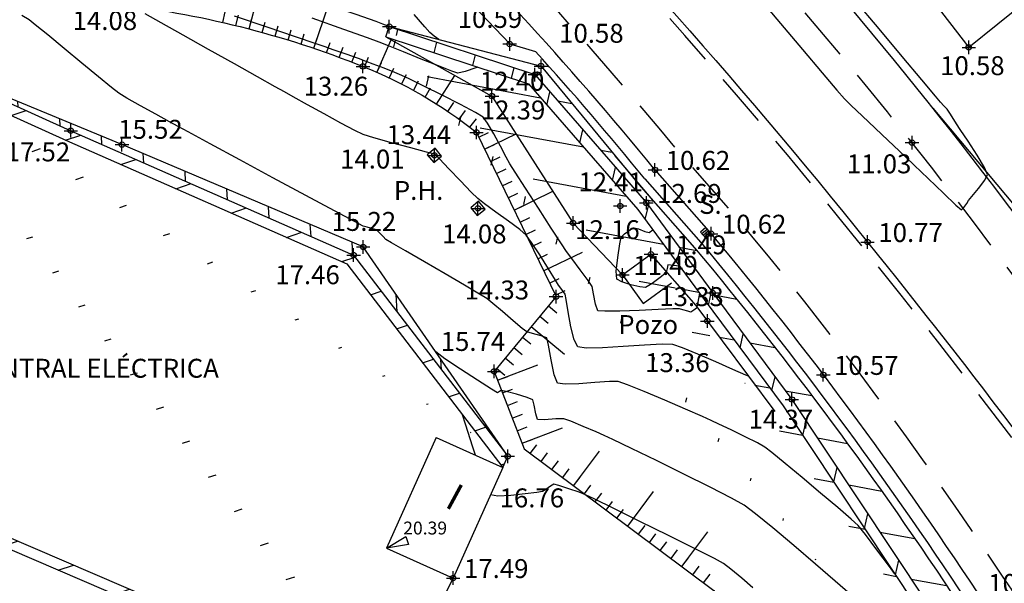
# Model space of a CAD drawing. Extents: x 551350 to 551924, y 4793333 to 4793770.
# Drawn here: x 551694 to 551730, y 4793503 to 4793523 of the extents above; entities that cross this region are included whole.
import ezdxf

# ---------------------------------------------------------------- set-up
doc = ezdxf.new("R2010")
doc.units = 0
doc.header["$MEASUREMENT"] = 0
doc.linetypes.add('CONTINUA', pattern=[0])
doc.linetypes.add('TR6', pattern=[3, 2, -1])
doc.layers.get('0').update_dxf_attribs({"linetype": 'CONTINUOUS'})
for name, color, linetype in [('--COTAS', 6, 'CONTINUOUS'), ('--CURVA1', 6, 'CONTINUOUS'), ('--CURVA5', 1, 'CONTINUOUS'), ('--EDIF', 2, 'CONTINUOUS'), ('--VEJA', 1, 'CONTINUOUS'), ('4', 7, 'CONTINUOUS'), ('ALERO', 7, 'CONTINUA'), ('CB', 7, 'CONTINUA'), ('CBO', 7, 'CONTINUA'), ('CMC', 6, 'CONTINUA'), ('CMCP', 6, 'CONTINUOUS'), ('CMP', 5, 'CONTINUOUS'), ('CR', 7, 'CONTINUOUS'), ('EEPH', 7, 'CONTINUA'), ('ENA', 2, 'CONTINUOUS'), ('MA', 7, 'CONTINUOUS'), ('MA1', 7, 'CONTINUOUS'), ('OBP', 7, 'CONTINUA'), ('OTI', 7, 'CONTINUA'), ('RT', 6, 'CONTINUA'), ('RTP', 6, 'CONTINUOUS'), ('SAS', 7, 'CONTINUA'), ('VC', 7, 'CONTINUA'), ('VMC', 6, 'CONTINUA'), ('VMCA', 6, 'CONTINUA')]:
    doc.layers.add(name, color=color, linetype=linetype)
doc.styles.add('ITALIC', font='italic')
doc.styles.add('SIMPLEX', font='SIMPLEX')
pattern_1 = [(349.47097824, (0, 0), (0.2741003183, 1.4747437118), [])]

# ---------------------------------------------------------------- blocks, each defined once
blk = doc.blocks.new('ALERO')
at = {"layer": 'ALERO'}
blk.add_lwpolyline([(0.46, 0.672), (0.672, 0.46), (0, 0), (0.46, 0.672)], close=True, dxfattribs=at)
blk = doc.blocks.new('SASE')
at = {"layer": 'SAS'}
for p, q in [((0, 1), (0, 0)), ((1, 1), (0, 1)), ((0, 0), (1, 0)), ((0.25, 1), (0.25, 0)), ((0.5, 1), (0.5, 0)), ((0.75, 1), (0.75, 0)), ((1, 0), (1, 1))]:
    blk.add_line(p, q, dxfattribs=at)
blk = doc.blocks.new('PH')
for p, q in [((0.15, 0.15), (-0.15, 0.15)), ((-0.15, 0.15), (-0.15, -0.15)), ((0.15, -0.15), (0.15, 0.15)), ((-0.15, -0.15), (0.15, -0.15))]:
    blk.add_line(p, q)
blk = doc.blocks.new('T')
blk.add_line((0, 0), (0, 0.4))
blk = doc.blocks.new('C')
blk.add_line((0, 0), (0, 1.6))

msp = doc.modelspace()

# ---------------------------------------------------------------- hatches: boundary and pattern name
at = {"layer": 'CMC'}
h = msp.add_hatch(dxfattribs=at)
h.set_pattern_fill('U', color=256, scale=1.5, angle=349.471, style=0, pattern_type=0)
h.set_pattern_definition(pattern_1)
edge = h.paths.add_edge_path()
edge.add_line((551707.619, 4793523.143), (551713.23, 4793521.682))
edge.add_line((551713.23, 4793521.682), (551716.847, 4793517.308))
edge.add_line((551716.847, 4793517.308), (551718.91, 4793514.964))
edge.add_arc((551606.834, 4793421.672), 145.823, 33.30753, 39.77367, ccw=False)
edge.add_line((551728.703, 4793501.748), (551735.74, 4793491.645))
edge.add_line((551735.74, 4793491.645), (551739.215, 4793486.437))
edge.add_line((551739.215, 4793486.437), (551746.867, 4793475.245))
edge.add_line((551746.867, 4793475.245), (551752.272, 4793467.17))
edge.add_line((551707.619, 4793523.143), (551713.001, 4793521.367))
edge.add_line((551713.001, 4793521.367), (551717.125, 4793516.623))
edge.add_line((551717.125, 4793516.623), (551719.579, 4793513.292))
edge.add_line((551719.579, 4793513.292), (551722.506, 4793509.351))
edge.add_line((551722.506, 4793509.351), (551727.462, 4793501.896))
edge.add_line((551727.462, 4793501.896), (551732.634, 4793494.642))
edge.add_line((551732.634, 4793494.642), (551738.279, 4793486.264))
edge.add_line((551738.279, 4793486.264), (551742.373, 4793480.433))
edge.add_line((551742.373, 4793480.433), (551746.414, 4793475.367))
at = {"layer": 'CMCP'}
h = msp.add_hatch(dxfattribs=at)
h.set_pattern_fill('U', color=256, scale=1.5, angle=273.6458, style=0, pattern_type=0)
h.set_pattern_definition([(273.645792676, (0, 0), (1.49696433814, 0.09538223287), [])])
h.paths.add_polyline_path([(551712, 4793507.252), (551706.654, 4793514.993), (551697.734, 4793518.778), (551689.038, 4793522.374), (551695.842, 4793519.292), (551706.298, 4793514.695)])
at = {"layer": 'CMP'}
h = msp.add_hatch(dxfattribs=at)
h.set_pattern_fill('U', color=256, scale=1.5, angle=256.8428, style=0, pattern_type=0)
h.set_pattern_definition([(256.842752455, (0, 0), (1.46062353097, -0.34143652524), [])])
edge = h.paths.add_edge_path()
edge.add_line((551707.619, 4793523.143), (551713.001, 4793521.367))
edge.add_line((551713.001, 4793521.367), (551717.125, 4793516.623))
edge.add_line((551717.125, 4793516.623), (551719.579, 4793513.292))
edge.add_line((551719.579, 4793513.292), (551722.506, 4793509.351))
edge.add_line((551722.506, 4793509.351), (551727.462, 4793501.896))
edge.add_line((551727.462, 4793501.896), (551732.634, 4793494.642))
edge.add_line((551732.634, 4793494.642), (551738.279, 4793486.264))
edge.add_line((551738.279, 4793486.264), (551742.373, 4793480.433))
edge.add_line((551742.373, 4793480.433), (551746.414, 4793475.367))
edge.add_line((551707.494, 4793522.763), (551712.771, 4793521.022))
edge.add_line((551712.771, 4793521.022), (551716.813, 4793516.373))
edge.add_line((551716.813, 4793516.373), (551719.257, 4793513.054))
edge.add_line((551719.257, 4793513.054), (551722.179, 4793509.121))
edge.add_line((551722.179, 4793509.121), (551727.133, 4793501.669))
edge.add_line((551727.133, 4793501.669), (551732.305, 4793494.414))
edge.add_line((551732.305, 4793494.414), (551737.949, 4793486.037))
edge.add_line((551737.949, 4793486.037), (551742.053, 4793480.193))
edge.add_line((551742.053, 4793480.193), (551746.101, 4793475.118))
h = msp.add_hatch(dxfattribs=at)
h.set_pattern_fill('U', color=256, scale=1.5, angle=349.471, style=0, pattern_type=0)
h.set_pattern_definition(pattern_1)
edge = h.paths.add_edge_path()
edge.add_line((551717.295, 4793514.722), (551718.954, 4793512.83))
edge.add_line((551718.954, 4793512.83), (551721.87, 4793508.904))
edge.add_line((551707.494, 4793522.763), (551712.771, 4793521.022))
edge.add_line((551712.771, 4793521.022), (551716.813, 4793516.373))
edge.add_line((551716.813, 4793516.373), (551719.257, 4793513.054))
edge.add_line((551719.257, 4793513.054), (551722.179, 4793509.121))
edge.add_line((551722.179, 4793509.121), (551727.133, 4793501.669))
edge.add_line((551727.133, 4793501.669), (551732.305, 4793494.414))
edge.add_line((551732.305, 4793494.414), (551737.949, 4793486.037))
edge.add_line((551737.949, 4793486.037), (551742.053, 4793480.193))
edge.add_line((551742.053, 4793480.193), (551746.101, 4793475.118))
h = msp.add_hatch(dxfattribs=at)
h.set_pattern_fill('U', color=256, scale=1.5, angle=18.5004, style=0, pattern_type=0)
h.set_pattern_definition([(18.50035895, (0, 0), (-0.47596589627, 1.422482501), [])])
edge = h.paths.add_edge_path()
edge.add_line((551711.814, 4793506.837), (551712, 4793507.252))
edge.add_line((551689.038, 4793522.374), (551695.842, 4793519.292))
edge.add_line((551695.842, 4793519.292), (551706.298, 4793514.695))
edge.add_line((551706.298, 4793514.695), (551712, 4793507.252))
edge.add_line((551689.243, 4793521.842), (551695.679, 4793518.927))
edge.add_line((551695.679, 4793518.927), (551706.043, 4793514.37))
edge.add_line((551706.043, 4793514.37), (551711.814, 4793506.837))
edge.add_line((551707.693, 4793498.163), (551691.176, 4793505.276))
edge.add_line((551691.176, 4793505.276), (551683.542, 4793508.702))
edge.add_line((551683.542, 4793508.702), (551685.38, 4793512.961))
edge.add_line((551685.38, 4793512.961), (551689.243, 4793521.842))
edge.add_line((551707.535, 4793497.796), (551691.015, 4793504.91))
edge.add_line((551691.015, 4793504.91), (551683.018, 4793508.499))
edge.add_line((551683.018, 4793508.499), (551685.013, 4793513.12))
edge.add_line((551685.013, 4793513.12), (551689.038, 4793522.374))

# ---------------------------------------------------------------- linework, layer by layer
at = {"layer": '--CURVA1'}
for points, elevation in [([(551721.283, 4793524.217), (551722.087, 4793523.258), (551722.9, 4793522.292), (551723.626, 4793521.432), (551724.173, 4793520.788), (551724.447, 4793520.473), (551724.695, 4793520.227), (551725.1, 4793519.84), (551725.584, 4793519.383), (551726.067, 4793518.93), (551726.469, 4793518.553), (551726.713, 4793518.324), (551727.029, 4793518.019), (551727.544, 4793517.52), (551728.109, 4793516.977), (551728.572, 4793516.541), (551728.782, 4793516.365), (551728.867, 4793516.447), (551728.97, 4793516.604), (551729.039, 4793516.714), (551729.163, 4793516.862), (551729.403, 4793517.154), (551729.638, 4793517.467), (551729.746, 4793517.678), (551729.633, 4793517.926), (551729.357, 4793518.383), (551729.022, 4793518.901), (551728.733, 4793519.337), (551728.595, 4793519.544), (551728.492, 4793519.709), (551728.343, 4793519.947), (551728.25, 4793520.088), (551728.129, 4793520.218), (551728.005, 4793520.345), (551727.812, 4793520.576), (551727.31, 4793521.174), (551726.589, 4793522.035), (551725.734, 4793523.055), (551724.835, 4793524.129)], 11), ([(551720.897, 4793510.214), (551720.807, 4793510.25), (551720.325, 4793510.462), (551719.691, 4793510.743), (551719.027, 4793511.032), (551718.456, 4793511.266), (551718.1, 4793511.383), (551717.711, 4793511.392), (551717.053, 4793511.359), (551716.269, 4793511.307), (551715.502, 4793511.263), (551714.894, 4793511.251), (551714.589, 4793511.296), (551714.46, 4793511.557), (551714.338, 4793512.041), (551714.232, 4793512.589), (551714.155, 4793513.045), (551714.118, 4793513.251), (551714.002, 4793513.414), (551713.882, 4793513.574), (551713.765, 4793513.764), (551713.505, 4793514.185), (551713.184, 4793514.697), (551712.883, 4793515.159), (551712.684, 4793515.431), (551712.442, 4793515.635), (551712.031, 4793515.942), (551711.561, 4793516.282), (551711.144, 4793516.586), (551710.89, 4793516.781), (551710.642, 4793517.025), (551710.246, 4793517.435), (551709.817, 4793517.884), (551709.471, 4793518.248), (551709.326, 4793518.4), (551709.239, 4793518.44), (551708.997, 4793518.504), (551708.417, 4793518.656), (551707.7, 4793518.849), (551707.044, 4793519.033), (551706.648, 4793519.158), (551706.344, 4793519.306), (551705.832, 4793519.577), (551705.214, 4793519.913), (551704.591, 4793520.255), (551704.066, 4793520.546), (551703.74, 4793520.727), (551703.401, 4793520.915), (551702.749, 4793521.282), (551701.892, 4793521.764), (551700.938, 4793522.3), (551699.998, 4793522.829), (551699.179, 4793523.288), (551698.591, 4793523.616)], 14), ([(551709.453, 4793522.665), (551709.281, 4793522.791), (551709.115, 4793522.927), (551708.937, 4793523.13), (551708.54, 4793523.586)], 11), ([(551719.089, 4793513.283), (551719.023, 4793512.954), (551718.976, 4793512.734), (551718.879, 4793512.652), (551718.771, 4793512.587), (551718.659, 4793512.614), (551718.475, 4793512.673), (551718.347, 4793512.71), (551718.11, 4793512.702), (551717.561, 4793512.677), (551716.855, 4793512.647), (551716.146, 4793512.623), (551715.587, 4793512.615), (551715.334, 4793512.635), (551715.247, 4793512.875), (551715.176, 4793513.263), (551715.119, 4793513.528), (551714.967, 4793513.752), (551714.672, 4793514.152), (551714.364, 4793514.564), (551714.173, 4793514.825), (551713.985, 4793515.111), (551713.607, 4793515.694), (551713.133, 4793516.427), (551712.658, 4793517.165), (551712.276, 4793517.76), (551712.081, 4793518.067), (551711.943, 4793518.317), (551711.726, 4793518.722), (551711.479, 4793519.175), (551711.249, 4793519.569), (551711.085, 4793519.797), (551710.807, 4793519.97), (551710.258, 4793520.262), (551709.574, 4793520.608), (551708.892, 4793520.946), (551708.348, 4793521.211), (551708.08, 4793521.339), (551707.827, 4793521.443), (551707.425, 4793521.602), (551707.023, 4793521.758), (551706.768, 4793521.856), (551706.485, 4793521.958), (551706.019, 4793522.123), (551705.547, 4793522.29), (551705.249, 4793522.394), (551704.912, 4793522.509), (551704.148, 4793522.77), (551703.097, 4793523.127), (551701.9, 4793523.533)], 13), ([(551710.887, 4793521.643), (551710.815, 4793521.615), (551710.43, 4793521.487), (551710.158, 4793521.423), (551709.927, 4793521.5), (551709.435, 4793521.69), (551708.801, 4793521.944), (551708.144, 4793522.21), (551707.585, 4793522.436), (551707.241, 4793522.572), (551706.816, 4793522.725), (551705.938, 4793523.038), (551704.763, 4793523.454)], 12), ([(551717.363, 4793516.722), (551717.17, 4793516.952), (551716.338, 4793517.935), (551715.975, 4793518.362)], 11), ([(551718.355, 4793514.279), (551718.124, 4793514.313), (551717.924, 4793514.328), (551717.889, 4793514.194), (551717.862, 4793514.052), (551717.681, 4793513.899), (551717.344, 4793513.644), (551717.095, 4793513.497), (551716.887, 4793513.519), (551716.546, 4793513.598), (551716.212, 4793513.704), (551716.028, 4793513.808), (551716.014, 4793514.093), (551716.067, 4793514.605), (551716.142, 4793515.107), (551716.196, 4793515.361), (551716.319, 4793515.477), (551716.521, 4793515.625), (551716.669, 4793515.705), (551716.83, 4793515.659), (551717.063, 4793515.565), (551717.223, 4793515.524), (551717.361, 4793515.628)], 12), ([(551724.666, 4793502.149), (551724.111, 4793502.632), (551723.381, 4793503.263), (551722.577, 4793503.949), (551721.802, 4793504.601), (551721.157, 4793505.128), (551720.744, 4793505.439), (551720.275, 4793505.703), (551719.485, 4793506.11), (551718.511, 4793506.594), (551717.494, 4793507.092), (551716.572, 4793507.538), (551715.883, 4793507.868), (551715.567, 4793508.018), (551715.269, 4793508.15), (551714.794, 4793508.354), (551714.333, 4793508.546), (551714.073, 4793508.641), (551713.781, 4793508.632), (551713.358, 4793508.602), (551713.098, 4793508.617), (551713.033, 4793508.817), (551712.981, 4793509.138), (551712.922, 4793509.345), (551712.714, 4793509.43), (551712.32, 4793509.545), (551711.936, 4793509.645), (551711.754, 4793509.687), (551711.689, 4793509.644), (551711.623, 4793509.603), (551711.403, 4793509.736), (551710.886, 4793510.063), (551710.251, 4793510.473), (551709.675, 4793510.859), (551709.336, 4793511.11)], 16), ([(551722.196, 4793509.098), (551722.196, 4793509.098)], 14), ([(551710.803, 4793507.291), (551710.706, 4793507.589), (551710.435, 4793508.444), (551710.322, 4793508.785)], 17), ([(551721.062, 4793502.388), (551720.656, 4793502.737), (551720.247, 4793503.08), (551719.98, 4793503.287), (551719.644, 4793503.465), (551718.91, 4793503.836), (551717.938, 4793504.322), (551716.889, 4793504.843), (551715.922, 4793505.321), (551715.198, 4793505.676), (551714.878, 4793505.83), (551714.639, 4793505.918), (551714.257, 4793506.05), (551713.892, 4793506.169), (551713.702, 4793506.217), (551713.579, 4793506.149), (551713.407, 4793506.027), (551713.285, 4793505.951), (551713.081, 4793505.916), (551712.642, 4793505.856), (551712.112, 4793505.801), (551711.636, 4793505.78), (551711.359, 4793505.823)], 17)]:
    msp.add_lwpolyline(points, dxfattribs=dict(at, elevation=elevation))
at = {"layer": '--CURVA5', "elevation": 15}
msp.add_lwpolyline([(551726.3, 4793502.921), (551726.113, 4793503.171), (551725.653, 4793503.789), (551725.228, 4793504.352), (551724.957, 4793504.687), (551724.697, 4793504.924), (551724.203, 4793505.352), (551723.569, 4793505.892), (551722.888, 4793506.464), (551722.255, 4793506.99), (551721.764, 4793507.392), (551721.508, 4793507.59), (551721.233, 4793507.743), (551720.78, 4793507.973), (551720.267, 4793508.224), (551719.809, 4793508.444), (551719.523, 4793508.579), (551719.195, 4793508.724), (551718.578, 4793508.993), (551717.814, 4793509.321), (551717.049, 4793509.643), (551716.425, 4793509.895), (551716.087, 4793510.012), (551715.758, 4793510.014), (551715.223, 4793509.976), (551714.627, 4793509.931), (551714.118, 4793509.914), (551713.843, 4793509.956), (551713.713, 4793510.267), (551713.6, 4793510.819), (551713.507, 4793511.358), (551713.44, 4793511.632), (551713.237, 4793511.71), (551712.917, 4793511.787), (551712.701, 4793511.848), (551712.533, 4793511.981), (551712.204, 4793512.262), (551711.811, 4793512.601), (551711.453, 4793512.906), (551711.228, 4793513.086), (551710.958, 4793513.252), (551710.405, 4793513.578), (551709.686, 4793513.997), (551708.918, 4793514.443), (551708.219, 4793514.849), (551707.705, 4793515.149), (551707.492, 4793515.275), (551707.392, 4793515.376), (551707.249, 4793515.528), (551707.145, 4793515.624), (551707.006, 4793515.669), (551706.796, 4793515.722), (551706.653, 4793515.761), (551706.353, 4793515.92), (551705.598, 4793516.325), (551704.537, 4793516.897), (551703.318, 4793517.555), (551702.087, 4793518.219), (551700.994, 4793518.81), (551700.185, 4793519.247), (551699.809, 4793519.451), (551699.494, 4793519.623), (551698.989, 4793519.9), (551698.42, 4793520.214), (551697.919, 4793520.498), (551697.612, 4793520.683), (551697.35, 4793520.886), (551696.866, 4793521.281), (551696.249, 4793521.79), (551695.592, 4793522.334), (551694.987, 4793522.834), (551694.527, 4793523.212), (551694.301, 4793523.39), (551694.033, 4793523.551)], dxfattribs=at)
at = {"layer": '--EDIF'}
for p, q in [((551723.386, 4793529.696), (551729.047, 4793522.374)), ((551732.872, 4793525.452), (551729.047, 4793522.374)), ((551709.35, 4793507.942), (551707.516, 4793503.852)), ((551709.35, 4793507.942), (551711.814, 4793506.837)), ((551711.814, 4793506.837), (551709.98, 4793502.747)), ((551707.516, 4793503.852), (551709.98, 4793502.747))]:
    msp.add_line(p, q, dxfattribs=at)
at = {"layer": '--VEJA'}
for p, q in [((551707.494, 4793522.763), (551707.619, 4793523.143)), ((551716.243, 4793513.96), (551717.295, 4793514.722)), ((551716.243, 4793513.96), (551717.005, 4793512.908)), ((551717.005, 4793512.908), (551718.057, 4793513.67)), ((551711.814, 4793506.837), (551712, 4793507.252))]:
    msp.add_line(p, q, dxfattribs=at)
at = {"layer": '--VEJA', "flags": 128}
for points in [[(551707.619, 4793523.143), (551713.001, 4793521.367), (551717.125, 4793516.623), (551719.579, 4793513.292), (551722.506, 4793509.351), (551727.462, 4793501.896), (551732.634, 4793494.642), (551738.279, 4793486.264), (551742.373, 4793480.433), (551746.414, 4793475.367)], [(551707.494, 4793522.763), (551712.771, 4793521.022), (551716.813, 4793516.373), (551719.257, 4793513.054), (551722.179, 4793509.121), (551727.133, 4793501.669), (551732.305, 4793494.414), (551737.949, 4793486.037), (551742.053, 4793480.193), (551746.101, 4793475.118)], [(551707.535, 4793497.796), (551691.015, 4793504.91), (551683.018, 4793508.499), (551685.013, 4793513.12), (551689.038, 4793522.374)], [(551689.038, 4793522.374), (551695.842, 4793519.292), (551706.298, 4793514.695), (551712, 4793507.252)], [(551707.693, 4793498.163), (551691.176, 4793505.276), (551683.542, 4793508.702), (551685.38, 4793512.961), (551689.243, 4793521.842)], [(551689.243, 4793521.842), (551695.679, 4793518.927), (551706.043, 4793514.37), (551711.814, 4793506.837)], [(551717.295, 4793514.722), (551718.954, 4793512.83), (551721.87, 4793508.904)]]:
    msp.add_lwpolyline(points, dxfattribs=at)
at = {"layer": '4'}
for p, q in [((551707.62, 4793523.143, 12.366), (551707.62, 4793523.393, 12.366)), ((551707.37, 4793523.143, 12.366), (551707.87, 4793523.143, 12.366)), ((551707.62, 4793522.893, 12.366), (551707.62, 4793523.143, 12.366)), ((551711.822, 4793522.501, 12.366), (551712.322, 4793522.501, 12.366)), ((551712.072, 4793522.501, 12.366), (551712.072, 4793522.751, 12.366)), ((551712.072, 4793522.251, 12.366), (551712.072, 4793522.501, 12.366)), ((551729.048, 4793522.374, 12.366), (551729.048, 4793522.624, 12.366)), ((551728.798, 4793522.374, 12.366), (551729.298, 4793522.374, 12.366)), ((551729.048, 4793522.124, 12.366), (551729.048, 4793522.374, 12.366)), ((551706.645, 4793521.669, 12.366), (551706.645, 4793521.919, 12.366)), ((551713.23, 4793521.681, 12.366), (551713.23, 4793521.931, 12.366)), ((551706.395, 4793521.669, 12.366), (551706.895, 4793521.669, 12.366)), ((551706.645, 4793521.419, 12.366), (551706.645, 4793521.669, 12.366)), ((551712.98, 4793521.681, 12.366), (551713.48, 4793521.681, 12.366)), ((551713.001, 4793521.366, 12.366), (551713.001, 4793521.616, 12.366)), ((551713.23, 4793521.431, 12.366), (551713.23, 4793521.681, 12.366)), ((551712.751, 4793521.366, 12.366), (551713.251, 4793521.366, 12.366)), ((551713.001, 4793521.116, 12.366), (551713.001, 4793521.366, 12.366)), ((551711.414, 4793520.572, 12.366), (551711.414, 4793520.822, 12.366)), ((551711.164, 4793520.572, 12.366), (551711.664, 4793520.572, 12.366)), ((551711.414, 4793520.322, 12.366), (551711.414, 4793520.572, 12.366)), ((551695.593, 4793519.292, 12.366), (551696.093, 4793519.292, 12.366)), ((551695.843, 4793519.292, 12.366), (551695.843, 4793519.542, 12.366)), ((551695.843, 4793519.042, 12.366), (551695.843, 4793519.292, 12.366)), ((551710.594, 4793519.228, 12.366), (551711.094, 4793519.228, 12.366)), ((551710.844, 4793519.228, 12.366), (551710.844, 4793519.478, 12.366)), ((551710.844, 4793518.978, 12.366), (551710.844, 4793519.228, 12.366)), ((551697.734, 4793518.778, 12.366), (551697.734, 4793519.028, 12.366)), ((551726.699, 4793518.851, 12.366), (551727.199, 4793518.851, 12.366)), ((551726.949, 4793518.851, 12.366), (551726.949, 4793519.101, 12.366)), ((551726.949, 4793518.601, 12.366), (551726.949, 4793518.851, 12.366)), ((551697.484, 4793518.778, 12.366), (551697.984, 4793518.778, 12.366)), ((551697.734, 4793518.528, 12.366), (551697.734, 4793518.778, 12.366)), ((551709.289, 4793518.378, 12.366), (551709.289, 4793518.628, 12.366)), ((551709.039, 4793518.378, 12.366), (551709.539, 4793518.378, 12.366)), ((551709.289, 4793518.128, 12.366), (551709.289, 4793518.378, 12.366)), ((551717.192, 4793517.844, 12.366), (551717.692, 4793517.844, 12.366)), ((551717.442, 4793517.844, 12.366), (551717.442, 4793518.094, 12.366)), ((551717.442, 4793517.594, 12.366), (551717.442, 4793517.844, 12.366)), ((551710.897, 4793516.42, 12.366), (551710.897, 4793516.67, 12.366)), ((551716.159, 4793516.508, 12.366), (551716.159, 4793516.758, 12.366)), ((551717.126, 4793516.623, 12.366), (551717.126, 4793516.873, 12.366)), ((551710.647, 4793516.42, 12.366), (551711.147, 4793516.42, 12.366)), ((551710.897, 4793516.17, 12.366), (551710.897, 4793516.42, 12.366)), ((551715.909, 4793516.508, 12.366), (551716.409, 4793516.508, 12.366)), ((551716.159, 4793516.258, 12.366), (551716.159, 4793516.508, 12.366)), ((551716.876, 4793516.623, 12.366), (551717.376, 4793516.623, 12.366)), ((551717.126, 4793516.373, 12.366), (551717.126, 4793516.623, 12.366)), ((551714.418, 4793515.876, 12.366), (551714.418, 4793516.126, 12.366)), ((551714.168, 4793515.876, 12.366), (551714.668, 4793515.876, 12.366)), ((551714.418, 4793515.626, 12.366), (551714.418, 4793515.876, 12.366)), ((551719.519, 4793515.484, 12.366), (551719.519, 4793515.734, 12.366)), ((551706.654, 4793514.992, 12.366), (551706.654, 4793515.242, 12.366)), ((551719.269, 4793515.484, 12.366), (551719.769, 4793515.484, 12.366)), ((551719.519, 4793515.234, 12.366), (551719.519, 4793515.484, 12.366)), ((551725.305, 4793515.174, 12.366), (551725.305, 4793515.424, 12.366)), ((551706.299, 4793514.695, 12.366), (551706.299, 4793514.945, 12.366)), ((551706.404, 4793514.992, 12.366), (551706.904, 4793514.992, 12.366)), ((551706.654, 4793514.742, 12.366), (551706.654, 4793514.992, 12.366)), ((551717.296, 4793514.722, 12.366), (551717.296, 4793514.972, 12.366)), ((551725.055, 4793515.174, 12.366), (551725.555, 4793515.174, 12.366)), ((551725.305, 4793514.924, 12.366), (551725.305, 4793515.174, 12.366)), ((551706.049, 4793514.695, 12.366), (551706.549, 4793514.695, 12.366)), ((551706.299, 4793514.445, 12.366), (551706.299, 4793514.695, 12.366)), ((551717.046, 4793514.722, 12.366), (551717.546, 4793514.722, 12.366)), ((551717.296, 4793514.472, 12.366), (551717.296, 4793514.722, 12.366)), ((551716.243, 4793513.96, 12.366), (551716.243, 4793514.21, 12.366)), ((551715.993, 4793513.96, 12.366), (551716.493, 4793513.96, 12.366)), ((551716.243, 4793513.71, 12.366), (551716.243, 4793513.96, 12.366)), ((551713.785, 4793513.158, 12.366), (551713.785, 4793513.408, 12.366)), ((551719.579, 4793513.292, 12.366), (551719.579, 4793513.542, 12.366)), ((551713.535, 4793513.158, 12.366), (551714.035, 4793513.158, 12.366)), ((551713.785, 4793512.908, 12.366), (551713.785, 4793513.158, 12.366)), ((551719.329, 4793513.292, 12.366), (551719.829, 4793513.292, 12.366)), ((551719.579, 4793513.042, 12.366), (551719.579, 4793513.292, 12.366)), ((551719.381, 4793512.254, 12.366), (551719.381, 4793512.504, 12.366)), ((551719.131, 4793512.254, 12.366), (551719.631, 4793512.254, 12.366)), ((551719.381, 4793512.004, 12.366), (551719.381, 4793512.254, 12.366)), ((551711.497, 4793510.392, 12.366), (551711.497, 4793510.642, 12.366)), ((551723.669, 4793510.262, 12.366), (551723.669, 4793510.512, 12.366)), ((551711.247, 4793510.392, 12.366), (551711.747, 4793510.392, 12.366)), ((551711.497, 4793510.142, 12.366), (551711.497, 4793510.392, 12.366)), ((551723.419, 4793510.262, 12.366), (551723.919, 4793510.262, 12.366)), ((551723.669, 4793510.012, 12.366), (551723.669, 4793510.262, 12.366)), ((551722.507, 4793509.35, 12.366), (551722.507, 4793509.6, 12.366)), ((551722.257, 4793509.35, 12.366), (551722.757, 4793509.35, 12.366)), ((551722.507, 4793509.1, 12.366), (551722.507, 4793509.35, 12.366)), ((551711.75, 4793507.252, 12.366), (551712.25, 4793507.252, 12.366)), ((551712, 4793507.252, 12.366), (551712, 4793507.502, 12.366)), ((551712, 4793507.002, 12.366), (551712, 4793507.252, 12.366)), ((551709.98, 4793502.747, 12.366), (551709.98, 4793502.997, 12.366)), ((551709.73, 4793502.747, 12.366), (551710.23, 4793502.747, 12.366)), ((551709.98, 4793502.497, 12.366), (551709.98, 4793502.747, 12.366))]:
    msp.add_line(p, q, dxfattribs=at)
at = {"layer": 'CB'}
msp.add_line((551707.693, 4793498.163), (551709.98, 4793502.747), dxfattribs=at)
at = {"layer": 'CBO', "flags": 128}
msp.add_lwpolyline([(551727.721, 4793520.129), (551733.739, 4793512.951, 0.119021), (551742.653, 4793505.733, 3.388305)], format="xyb", dxfattribs=at)
at = {"layer": 'CMC', "flags": 128}
msp.add_lwpolyline([(551707.619, 4793523.143), (551713.23, 4793521.682), (551716.847, 4793517.308), (551718.91, 4793514.964, -0.028221), (551728.703, 4793501.748), (551735.74, 4793491.645), (551739.215, 4793486.437), (551746.867, 4793475.245), (551752.272, 4793467.17)], format="xyb", dxfattribs=at)
msp.add_lwpolyline([(551712, 4793507.252), (551706.654, 4793514.993), (551697.734, 4793518.778), (551689.038, 4793522.374)], dxfattribs=at)
at = {"layer": 'MA'}
for p in [(551707.619, 4793523.143, 11.203), (551712.071, 4793522.501, 10.599), (551729.047, 4793522.374, 10.585), (551706.644, 4793521.669, 13.261), (551713.23, 4793521.682, 10.582), (551713.001, 4793521.367, 12.409), (551711.413, 4793520.573, 12.394), (551695.842, 4793519.292, 17.527), (551710.844, 4793519.228, 13.445), (551726.949, 4793518.851, 11.037), (551697.734, 4793518.778, 15.528), (551709.288, 4793518.379, 14.014), (551717.441, 4793517.844, 10.629), (551710.897, 4793516.42, 14.082), (551716.158, 4793516.508, 12.416), (551717.125, 4793516.623, 12.697), (551714.417, 4793515.876, 12.16), (551719.518, 4793515.484, 10.62), (551706.654, 4793514.993, 15.226), (551725.304, 4793515.175, 10.779), (551706.298, 4793514.695, 17.462), (551717.295, 4793514.722, 11.491), (551716.243, 4793513.96, 11.492), (551713.785, 4793513.159, 14.332), (551719.579, 4793513.292, 13.339), (551719.381, 4793512.255, 13.364), (551711.496, 4793510.392, 15.742), (551723.668, 4793510.262, 10.574), (551722.506, 4793509.351, 14.378), (551712, 4793507.252, 16.769), (551709.98, 4793502.747, 17.497)]:
    msp.add_point(p, dxfattribs=at)
at = {"layer": 'MA1'}
for centre in [(551707.619, 4793523.143), (551712.071, 4793522.501), (551729.047, 4793522.374), (551706.644, 4793521.669), (551713.23, 4793521.682), (551713.001, 4793521.367), (551711.413, 4793520.573), (551695.842, 4793519.292), (551710.844, 4793519.228), (551697.734, 4793518.778), (551726.949, 4793518.851), (551709.288, 4793518.379), (551717.441, 4793517.844), (551717.125, 4793516.623), (551710.897, 4793516.42), (551716.158, 4793516.508), (551714.417, 4793515.876), (551719.518, 4793515.484), (551725.304, 4793515.175), (551706.654, 4793514.993), (551706.298, 4793514.695), (551717.295, 4793514.722), (551716.243, 4793513.96), (551719.579, 4793513.292), (551713.785, 4793513.159), (551719.381, 4793512.255), (551711.496, 4793510.392), (551723.668, 4793510.262), (551722.506, 4793509.351), (551712, 4793507.252), (551709.98, 4793502.747)]:
    msp.add_circle(centre, 0.1, dxfattribs=at)
at = {"layer": 'OBP', "linetype": 'TR6', "flags": 128}
for points in [[(551844.557, 4793350, 0.004749), (551833.927, 4793364.822), (551825.061, 4793377.508), (551816.246, 4793390.141), (551809.186, 4793400.453), (551799.339, 4793414.65), (551793.394, 4793423.149), (551786.226, 4793433.491), (551779.785, 4793443.171), (551769.924, 4793457.006), (551761.287, 4793469.777), (551750.531, 4793485.359), (551740.665, 4793499.93), (551733.837, 4793509.51, 0.031058), (551720.98, 4793525.974, 0.046578), (551699.791, 4793546.732, 0.037052), (551686.961, 4793555.384, 0.045872), (551661.888, 4793567.664, 0.048032), (551650, 4793570.925, 0.048032)], [(551650, 4793564.066, -0.057164), (551658.461, 4793561.244), (551667.569, 4793557.121, -0.019226), (551684.842, 4793547.572, -0.038745), (551701.589, 4793535.462, -0.002008), (551707.973, 4793530.003, -0.01962), (551718.267, 4793518.571), (551720.354, 4793516.2, -0.028222), (551730.277, 4793502.814), (551737.31, 4793492.716), (551740.79, 4793487.501), (551748.441, 4793476.309), (551753.855, 4793468.251), (551773.474, 4793439.719), (551797.229, 4793405.506), (551798.979, 4793402.932), (551810.88, 4793385.958, 0.001742), (551825.452, 4793364.792, 0.004461), (551835.908, 4793350)], [(551798.959, 4793409.314), (551785.522, 4793428.828), (551774.159, 4793444.784), (551760.347, 4793464.92), (551746.607, 4793485.009, 0.027753), (551725.109, 4793515.018, 0.02529), (551709.616, 4793532.411)]]:
    msp.add_lwpolyline(points, format="xyb", dxfattribs=at)
at = {"layer": 'OBP', "flags": 128}
msp.add_lwpolyline([(551709.794, 4793532.587, -0.02529), (551725.304, 4793515.175, -0.027753), (551746.818, 4793485.143, 8.40576)], format="xyb", dxfattribs=at)
at = {"layer": 'RT', "flags": 128}
for points in [[(551697.4, 4793523.988, -0.067844), (551706.644, 4793521.669, -0.072729), (551710.844, 4793519.228), (551713.785, 4793513.159), (551711.496, 4793510.392), (551712.605, 4793507.529), (551719.624, 4793502.285), (551725.395, 4793493.609), (551729.524, 4793487.724), (551732.117, 4793483.336, -0.05195), (551735.577, 4793475.79, -114.448395)], [(551665.525, 4793505.886, -0.037854), (551654.693, 4793520.219, -0.140886), (551653.831, 4793523.091, -0.971714), (551654.333, 4793523.111, 0.110042), (551655.12, 4793520.455, 0.059468), (551660.409, 4793513.143, 0.012577), (551666.258, 4793507.113, -0.037953), (551684.965, 4793502.875, -0.021885), (551694.666, 4793499.417, -0.035341), (551715.569, 4793489.143, 20.024041)]]:
    msp.add_lwpolyline(points, format="xyb", dxfattribs=at)
msp.add_lwpolyline([(551707.494, 4793522.763), (551711.413, 4793520.573), (551714.417, 4793515.876), (551716.243, 4793513.96)], dxfattribs=at)
at = {"layer": 'RTP'}
for p, q in [((551702.434, 4793523.057), (551702.854, 4793524.663)), ((551704.829, 4793522.34), (551705.37, 4793523.939)), ((551707.164, 4793521.45), (551707.694, 4793522.651)), ((551709.369, 4793520.276), (551710.041, 4793521.34)), ((551711.145, 4793518.607), (551712.309, 4793519.172)), ((551712.235, 4793516.358), (551713.666, 4793517.051))]:
    msp.add_line(p, q, dxfattribs=at)
at = {"layer": 'VC'}
for p, q in [((551707.02, 4793527.827), (551712.071, 4793522.501)), ((551712.071, 4793522.501), (551713.03, 4793522.224))]:
    msp.add_line(p, q, dxfattribs=at)
at = {"layer": 'VC', "flags": 128}
for points in [[(551717.441, 4793517.844), (551719.518, 4793515.484, -0.028222), (551729.366, 4793502.197), (551736.401, 4793492.096), (551739.878, 4793486.885), (551747.53, 4793475.693), (551752.937, 4793467.615)], [(551717.07, 4793517.509), (551719.138, 4793515.159, -0.028221), (551728.952, 4793501.917), (551735.988, 4793491.814), (551739.464, 4793486.605), (551747.116, 4793475.413), (551752.521, 4793467.337)]]:
    msp.add_lwpolyline(points, format="xyb", dxfattribs=at)
at = {"layer": 'VC'}
for centre, radius, start, end in [((551623.068, 4793441.059), 121.665, 39.13299, 46.29984), ((551623.112, 4793441.084), 121.115, 39.12486, 42.06237)]:
    msp.add_arc(centre, radius, start, end, dxfattribs=at)
at = {"layer": 'VMC'}
msp.add_lwpolyline([(551759.965, 4793473.954), (551751.687, 4793486.149), (551741.815, 4793500.729), (551734.984, 4793510.312, 0.031015), (551722.038, 4793526.891, 0.046569), (551700.666, 4793547.825, 0.039936), (551686.113, 4793557.494, 0.060034), (551658.731, 4793569.501, 0.018468), (551650, 4793571.789, 0.018468)], format="xyb", dxfattribs=at)
at = {"layer": 'VMCA', "flags": 128}
for points in [[(551707.619, 4793523.143, 0.0505), (551699.542, 4793525.362, 0.01195), (551684.787, 4793527.491), (551674.704, 4793527.636), (551661.844, 4793528.958, 0.041344), (551655.026, 4793529.093, 0.374069), (551652.574, 4793524.863, 0.767974)], [(551650, 4793506.992, 0.018387), (551651.396, 4793507.041, -0.051143), (551674.874, 4793503.954, -0.038597), (551695.038, 4793497.493), (551715.569, 4793489.143, -0.054716), (551720.545, 4793486.453, -0.102903), (551729.404, 4793477.147, -0.106712), (551731.079, 4793472.458)]]:
    msp.add_lwpolyline(points, format="xyb", dxfattribs=at)

# ---------------------------------------------------------------- block references
at = {"layer": 'ALERO', "xscale": 1.02, "yscale": 1.02, "zscale": 1.02, "rotation": 335.2460863952497}
msp.add_blockref('ALERO', (551707.516, 4793503.852), dxfattribs=at)
at = {"layer": 'EEPH', "xscale": 1.25, "yscale": 1.25, "zscale": 1.25, "rotation": 309.3975419865502}
for p in [(551709.288, 4793518.379), (551710.897, 4793516.42)]:
    msp.add_blockref('PH', p, dxfattribs=at)
at = {"layer": 'RT'}
for name, p, rotation in [('T', (551701.463, 4793523.296), 346.98184806437), ('T', (551701.95, 4793523.18), 346.1698520626155), ('T', (551702.434, 4793523.057), 345.357856060861), ('T', (551702.917, 4793522.927), 344.5458600591066), ('T', (551703.398, 4793522.79), 343.7338640573521), ('T', (551703.877, 4793522.647), 342.9218680555977), ('T', (551704.354, 4793522.497), 342.1098720538432), ('T', (551704.829, 4793522.34), 341.2978760520886), ('T', (551705.301, 4793522.176), 340.4858800503342), ('T', (551705.771, 4793522.006), 339.6738840485797), ('T', (551706.239, 4793521.829), 338.8618880468252), ('T', (551706.704, 4793521.645), 337.9344319933543), ('T', (551707.164, 4793521.45), 336.2278588066459), ('T', (551707.619, 4793521.242), 334.5212856199376), ('T', (551708.067, 4793521.02), 332.8147124332292), ('T', (551708.508, 4793520.785), 331.1081392465209), ('T', (551708.942, 4793520.537), 329.4015660598125), ('T', (551709.369, 4793520.276), 327.6949928731041), ('T', (551709.787, 4793520.003), 325.9884196863958), ('T', (551710.198, 4793519.717), 324.2818464996874), ('T', (551710.599, 4793519.419), 322.575273312979), ('T', (551710.927, 4793519.057), 295.8545424189303), ('T', (551711.145, 4793518.607), 295.8545424189303), ('T', (551711.363, 4793518.157), 295.8545424189303), ('T', (551711.581, 4793517.708), 295.8545424189303), ('T', (551711.799, 4793517.258), 295.8545424189303), ('T', (551712.017, 4793516.808), 295.8545424189303), ('T', (551712.235, 4793516.358), 295.8545424189303), ('T', (551712.453, 4793515.908), 295.8545424189303), ('T', (551712.671, 4793515.458), 295.8545424189303), ('T', (551712.889, 4793515.008), 295.8545424189303), ('T', (551713.107, 4793514.558), 295.8545424189303), ('C', (551713.325, 4793514.108), 295.8545424189303), ('T', (551713.325, 4793514.108), 295.8545424189303), ('T', (551713.543, 4793513.658), 295.8545424189303), ('T', (551713.761, 4793513.208), 295.8545424189303), ('T', (551713.501, 4793512.816), 230.4007557419015), ('T', (551713.182, 4793512.43), 230.4007557419015), ('T', (551712.864, 4793512.045), 230.4007557419015), ('C', (551712.864, 4793512.045), 230.4007557419015), ('T', (551712.545, 4793511.66), 230.4007557419015), ('T', (551712.226, 4793511.275), 230.4007557419015), ('T', (551711.907, 4793510.889), 230.4007557419015), ('T', (551711.589, 4793510.504), 230.4007557419015), ('C', (551711.624, 4793510.061), 291.1657881651911), ('T', (551711.624, 4793510.061), 291.1657881651911), ('T', (551711.805, 4793509.595), 291.1657881651911), ('T', (551711.985, 4793509.129), 291.1657881651911), ('T', (551712.166, 4793508.663), 291.1657881651911), ('T', (551712.346, 4793508.196), 291.1657881651911), ('C', (551712.527, 4793507.73), 291.1657881651911), ('T', (551712.527, 4793507.73), 291.1657881651911), ('T', (551712.832, 4793507.359), 323.239305499469), ('T', (551713.233, 4793507.059), 323.239305499469), ('C', (551714.434, 4793506.162), 323.239305499469), ('T', (551713.633, 4793506.76), 323.239305499469), ('T', (551714.034, 4793506.461), 323.239305499469), ('T', (551714.434, 4793506.162), 323.239305499469), ('T', (551714.835, 4793505.863), 323.239305499469), ('T', (551715.236, 4793505.563), 323.239305499469), ('C', (551716.437, 4793504.666), 323.239305499469), ('T', (551715.636, 4793505.264), 323.239305499469), ('T', (551716.037, 4793504.965), 323.239305499469), ('T', (551716.437, 4793504.666), 323.239305499469), ('T', (551716.838, 4793504.366), 323.239305499469), ('T', (551717.238, 4793504.067), 323.239305499469), ('C', (551718.44, 4793503.169), 323.239305499469), ('T', (551717.639, 4793503.768), 323.239305499469), ('T', (551718.04, 4793503.469), 323.239305499469), ('T', (551718.44, 4793503.169), 323.239305499469), ('T', (551718.841, 4793502.87), 323.239305499469), ('T', (551719.241, 4793502.571), 323.239305499469)]:
    msp.add_blockref(name, p, dxfattribs=dict(at, rotation=rotation))
at = {"layer": 'SAS', "xscale": 0.3, "yscale": 0.25, "zscale": 0.3, "rotation": 131.3505135708822}
msp.add_blockref('SASE', (551719.518, 4793515.484), dxfattribs=at)

# ---------------------------------------------------------------- texts
at = {"layer": '--COTAS', "style": 'ITALIC'}
for s, height, p in [('14.08', 0.7, (551695.909, 4793523.016)), ('10.59', 0.7, (551710.148, 4793523.095)), ('10.58', 0.7, (551713.9, 4793522.546)), ('10.58', 0.7, (551727.988, 4793521.348)), ('12.40', 0.7, (551710.97, 4793520.773)), ('13.26', 0.7, (551704.451, 4793520.589)), ('12.39', 0.7, (551711.003, 4793519.709)), ('15.52', 0.7, (551697.594, 4793518.994)), ('13.44', 0.7, (551707.516, 4793518.796)), ('17.52', 0.7, (551693.433, 4793518.158)), ('14.01', 0.7, (551705.798, 4793517.893)), ('10.62', 0.7, (551717.841, 4793517.844)), ('11.03', 0.7, (551724.54, 4793517.717)), ('12.41', 0.7, (551714.613, 4793517.048)), ('15.22', 0.7, (551705.487, 4793515.587)), ('12.16', 0.7, (551714.493, 4793515.282)), ('10.62', 0.7, (551719.918, 4793515.484)), ('14.08', 0.7, (551709.568, 4793515.124)), ('10.77', 0.7, (551725.704, 4793515.175)), ('11.49', 0.7, (551717.695, 4793514.722)), ('11.49', 0.7, (551716.643, 4793513.96)), ('17.46', 0.7, (551703.403, 4793513.615)), ('14.33', 0.7, (551710.403, 4793513.051)), ('13.33', 0.7, (551717.602, 4793512.806)), ('15.74', 0.7, (551709.519, 4793511.148)), ('13.36', 0.7, (551717.08, 4793510.365)), ('10.57', 0.7, (551724.068, 4793510.262)), ('14.37', 0.7, (551720.907, 4793508.271)), ('16.76', 0.7, (551711.698, 4793505.362)), ('20.39', 0.476, (551708.134, 4793504.359)), ('17.49', 0.7, (551710.38, 4793502.747)), ('10.36', 0.7, (551729.766, 4793502.197))]:
    msp.add_text(s, height=height, dxfattribs=at).set_placement(p)
at = {"layer": 'CR', "style": 'ITALIC'}
msp.add_text('12.69', height=0.7, dxfattribs=at).set_placement((551717.525, 4793516.623))
at = {"layer": 'ENA', "style": 'SIMPLEX'}
msp.add_text('I', height=1, rotation=331.5307, dxfattribs=at).set_placement((551709.628, 4793505.405))
at = {"layer": 'OTI', "style": 'SIMPLEX'}
for s, p in [('P.H.', (551707.788, 4793516.733)), ('S.', (551719.076, 4793516.217)), ('Pozo', (551716.085, 4793511.773)), ('CENTRAL ELÉCTRICA', (551692.063, 4793510.157))]:
    msp.add_text(s, height=0.7, dxfattribs=at).set_placement(p)

doc.saveas('drawing.dxf')
